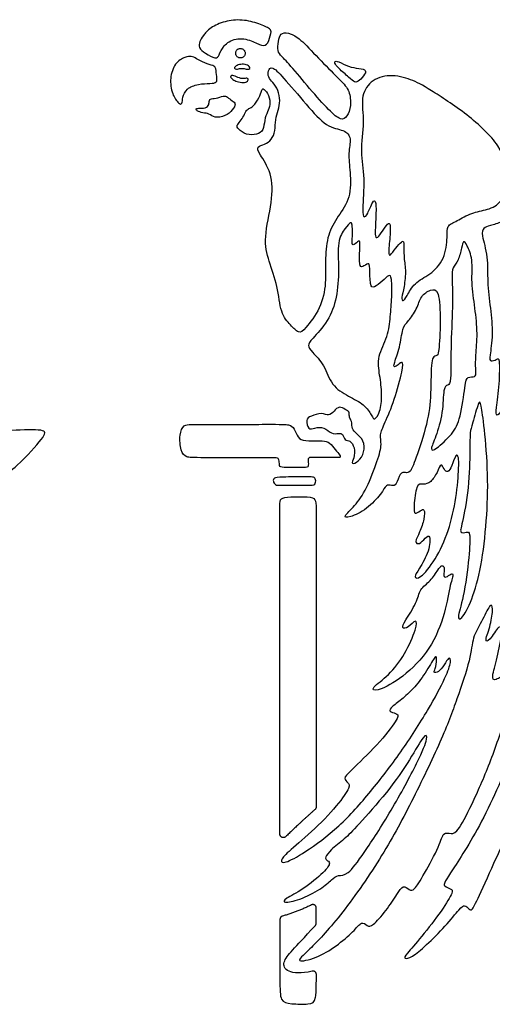
# Model space of a CAD drawing. Units: millimetres. Extents: x -1617 to 113, y -119 to 109.
# Drawn here: x 8 to 25, y -11 to 24 of the extents above; entities that cross this region are included whole.
import ezdxf

# ---------------------------------------------------------------- set-up
doc = ezdxf.new("R2010")
doc.units = ezdxf.units.MM
doc.header["$MEASUREMENT"] = 0
doc.layers.add('Layer 03', color=5, linetype='Continuous')

msp = doc.modelspace()

# ---------------------------------------------------------------- linework, layer by layer
at = {"layer": 'Layer 03'}
for points, degree in [([(14.372, 23.414), (14.433, 23.496), (14.606, 23.698), (15.126, 23.932), (15.75, 24.002), (16.383, 23.837), (16.79, 23.638), (16.79, 23.542), (16.677, 23.1), (16.469, 23.014), (16.114, 23.248), (15.507, 23.36), (15.057, 23.048), (14.927, 22.693), (14.831, 22.563), (14.424, 22.788), (14.181, 22.979), (14.242, 23.204), (14.311, 23.331), (14.372, 23.414)], 3), ([(17.491, 22.315), (17.672, 22.111), (18.157, 21.516), (18.876, 20.702), (19.284, 20.372), (19.492, 20.502), (19.639, 20.892), (19.587, 21.456), (19.292, 21.785), (18.556, 22.504), (17.854, 23.275), (17.49, 23.501), (17.143, 23.527), (17.056, 23.327), (17.004, 22.903), (17.074, 22.738), (17.311, 22.519), (17.491, 22.315)], 3), ([(15.851, 22.73), (15.856, 22.744), (15.861, 22.773), (15.858, 22.818), (15.843, 22.86), (15.818, 22.897), (15.785, 22.926), (15.745, 22.946), (15.701, 22.954), (15.656, 22.951), (15.614, 22.937), (15.577, 22.912), (15.548, 22.878), (15.528, 22.838), (15.52, 22.794), (15.523, 22.749), (15.537, 22.707), (15.562, 22.67), (15.596, 22.641), (15.636, 22.621), (15.68, 22.613), (15.725, 22.616), (15.767, 22.631), (15.804, 22.656), (15.833, 22.689), (15.846, 22.716), (15.851, 22.73)], 3), ([(14.128, 22.587), (14.207, 22.544), (14.422, 22.427), (14.745, 22.336), (14.815, 22.273), (14.85, 21.936), (14.871, 21.726), (14.639, 21.704), (14.19, 21.697), (13.755, 21.529), (13.622, 21.199), (13.622, 20.96), (13.509, 20.96), (13.25, 21.311), (13.165, 21.894), (13.348, 22.442), (13.741, 22.666), (13.951, 22.68), (14.05, 22.629), (14.128, 22.587)], 3), ([(19.204, 22.233), (19.298, 22.143), (19.587, 21.906), (19.76, 21.715), (19.916, 21.785), (20.15, 22.045), (20.168, 22.218), (19.821, 22.244), (19.44, 22.331), (19.093, 22.547), (19.024, 22.443), (19.11, 22.322), (19.204, 22.233)], 3), ([(15.544, 22.328), (15.585, 22.354), (15.697, 22.401), (15.915, 22.387), (16.048, 22.274), (16.013, 22.197), (15.859, 22.225), (15.697, 22.26), (15.536, 22.19), (15.452, 22.246), (15.503, 22.302), (15.544, 22.328)], 3), ([(16.841, 21.74), (16.903, 21.665), (17.047, 21.476), (17.11, 21.084), (17.047, 20.759), (16.928, 20.418), (16.933, 20.009), (16.802, 19.689), (16.558, 19.523), (16.266, 19.463), (16.332, 19.231), (16.825, 18.54), (16.843, 17.513), (16.502, 16.153), (16.693, 15.391), (17.032, 14.47), (17.11, 13.494), (17.483, 13.078), (17.772, 12.779), (17.964, 12.907), (18.562, 13.687), (18.754, 14.594), (18.701, 15.491), (18.786, 16.323), (19.16, 16.974), (19.629, 17.604), (19.608, 18.575), (19.512, 19.233), (19.661, 19.767), (19.405, 20.066), (18.765, 20.119), (18.071, 20.918), (17.142, 22.008), (16.811, 22.339), (16.661, 22.168), (16.672, 21.922), (16.778, 21.814), (16.841, 21.74)], 3), ([(15.5, 21.964), (15.559, 21.94), (15.719, 21.86), (15.859, 21.888), (15.992, 21.895), (15.957, 21.769), (15.81, 21.727), (15.557, 21.769), (15.41, 21.846), (15.318, 21.937), (15.361, 22.008), (15.44, 21.989), (15.5, 21.964)], 3), ([(22.491, 21.446), (22.823, 21.24), (23.784, 20.62), (25.008, 19.474), (25.313, 18.358), (25.021, 17.433), (24.489, 17.192), (23.921, 17.112), (23.381, 16.789), (23.021, 16.633), (23.069, 16.309), (22.985, 15.421), (22.433, 14.869), (21.871, 14.613), (21.603, 14.084), (21.479, 13.919), (21.41, 14.05), (21.527, 14.421), (21.589, 15.088), (21.493, 15.531), (21.527, 16.101), (21.445, 16.088), (21.218, 15.84), (21.012, 15.538), (20.95, 15.614), (21.032, 16.362), (21.026, 16.775), (20.909, 16.685), (20.689, 16.349), (20.538, 16.163), (20.476, 16.259), (20.51, 16.823), (20.532, 17.554), (20.408, 17.54), (20.209, 17.011), (20.092, 16.915), (20.016, 17.066), (20.133, 18.383), (19.934, 19.228), (20.122, 20.372), (19.956, 21.202), (20.288, 21.811), (20.998, 22.051), (21.792, 21.858), (22.159, 21.652), (22.491, 21.446)], 3), ([(16.381, 21.266), (16.341, 21.17), (16.205, 20.922), (16.016, 20.816), (15.903, 20.767), (15.819, 20.557), (15.686, 20.346), (15.545, 20.213), (15.595, 20.086), (15.889, 19.862), (16.29, 19.876), (16.521, 20.023), (16.542, 20.402), (16.655, 20.711), (16.767, 20.922), (16.718, 21.301), (16.514, 21.539), (16.444, 21.497), (16.421, 21.362), (16.381, 21.266)], 3), ([(15.078, 21.25), (15.01, 21.237), (14.81, 21.15), (14.588, 21.178), (14.582, 21.03), (14.548, 20.865), (14.321, 20.809), (14.099, 20.831), (14.116, 20.729), (14.36, 20.649), (14.576, 20.638), (14.758, 20.467), (15.156, 20.53), (15.429, 20.763), (15.543, 20.996), (15.407, 21.081), (15.213, 21.229), (15.145, 21.263), (15.078, 21.25)], 3), ([(24.593, 16.643), (24.705, 16.675), (25.014, 16.738), (25.4, 17.125), (25.542, 17.502), (25.627, 17.899), (25.787, 17.738), (26.193, 16.993), (26.505, 16.294), (26.607, 15.445), (26.598, 15.202), (26.252, 15.342), (26.299, 15.146), (26.392, 14.51), (26.383, 13.77), (26.364, 13.178), (26.243, 13.188), (25.962, 13.309), (25.999, 12.879), (25.958, 11.891), (25.827, 11.395), (25.658, 11.536), (25.556, 11.601), (25.471, 11.292), (25.35, 10.694), (25.041, 10.038), (24.769, 9.814), (24.779, 10.038), (24.91, 11.002), (24.919, 11.957), (24.826, 11.863), (24.582, 11.779), (24.554, 11.92), (24.695, 12.753), (24.592, 13.688), (24.47, 14.652), (24.517, 15.514), (24.255, 16.368), (24.339, 16.546), (24.48, 16.611), (24.593, 16.643)], 3), ([(21.028, 13.39), (21.007, 13.158), (20.961, 12.695), (20.551, 11.966), (20.647, 11.316), (20.749, 10.61), (20.669, 9.96), (20.453, 9.676), (20.385, 9.846), (20.111, 10.268), (19.553, 10.541), (18.904, 10.929), (18.699, 11.68), (18.209, 12.159), (18.072, 12.364), (18.197, 12.546), (18.835, 13.228), (19.137, 14.059), (19.207, 15.072), (19.132, 16.114), (19.424, 16.567), (19.651, 16.784), (19.66, 16.681), (19.698, 16.398), (19.641, 15.916), (19.764, 15.963), (19.962, 16.184), (19.934, 15.805), (19.924, 15.182), (20.019, 15.135), (20.264, 15.333), (20.302, 15.201), (20.302, 14.453), (20.434, 14.406), (20.755, 14.652), (20.981, 14.906), (21.085, 14.821), (21.085, 14.085), (21.048, 13.621), (21.028, 13.39)], 3), ([(23.764, 15.909), (23.822, 15.796), (23.974, 15.464), (23.903, 14.622), (24.046, 13.695), (24.146, 12.768), (24.058, 12), (24.069, 11.374), (24.08, 11.228), (23.756, 11.262), (23.7, 11.038), (23.526, 9.713), (23.268, 9.232), (22.608, 8.606), (22.429, 8.617), (22.642, 9.064), (22.91, 9.971), (22.91, 10.899), (23.078, 10.944), (23.201, 11.022), (23.168, 12.209), (23.257, 13.807), (23.224, 14.864), (23.224, 15.132), (23.459, 15.378), (23.57, 15.87), (23.626, 16.139), (23.706, 16.022), (23.764, 15.909)], 3), ([(22.457, 14.331), (22.346, 14.292), (22.107, 14.144), (21.988, 13.666), (21.647, 13.206), (21.46, 13.018), (21.374, 12.289), (21.144, 11.684), (21.151, 11.573), (21.305, 11.661), (21.474, 11.838), (21.489, 11.559), (21.176, 10.391), (20.815, 9.565), (20.63, 9.166), (20.738, 8.874), (20.599, 8.319), (20.183, 7.226), (19.758, 6.616), (19.318, 6.247), (19.545, 6.205), (20.197, 6.517), (20.736, 7.098), (20.878, 7.425), (21.077, 7.368), (21.247, 7.354), (21.36, 7.85), (21.573, 7.836), (21.729, 7.808), (21.9, 8.219), (22.371, 9.623), (22.485, 10.602), (22.468, 11.974), (22.673, 11.994), (22.76, 12.023), (22.819, 13.241), (22.77, 14.382), (22.567, 14.371), (22.457, 14.331)], 3), ([(24.377, 9.36), (24.422, 8.934), (24.523, 7.745), (24.468, 6.131), (24.276, 4.441), (23.933, 3.247), (23.535, 2.534), (23.384, 2.63), (23.672, 3.453), (23.864, 5.113), (23.864, 5.717), (23.768, 5.717), (23.466, 5.648), (23.604, 6.019), (23.851, 7.481), (23.864, 8.906), (23.864, 9.277), (23.933, 9.51), (24.194, 10.451), (24.249, 10.3), (24.331, 9.786), (24.377, 9.36)], 3), ([(19.565, 9.909), (19.566, 9.869), (19.577, 9.769), (19.679, 9.626), (19.64, 9.397), (19.829, 9.224), (20.09, 8.987), (20.114, 8.553), (19.9, 8.205), (19.608, 8.119), (19.75, 8.333), (19.766, 8.735), (19.593, 8.996), (19.403, 8.964), (19.332, 9.233), (19.198, 9.233), (18.929, 9.193), (18.677, 9.477), (18.322, 9.43), (18.101, 9.335), (18.014, 9.738), (18.172, 9.84), (18.606, 9.983), (18.835, 9.833), (19.024, 10.022), (19.207, 10.218), (19.443, 10.069), (19.569, 10.008), (19.564, 9.948), (19.565, 9.909)], 3), ([(16.582, 9.553), (15.996, 9.552), (13.926, 9.552), (13.673, 9.552), (13.51, 9.21), (13.554, 8.572), (13.762, 8.364), (14.074, 8.364), (16.54, 8.364), (16.966, 8.364), (17.062, 8.345), (17.081, 8.147), (17.074, 8.006), (17.394, 8.019), (18.022, 8.019), (18.118, 8.019), (18.105, 8.257), (18.093, 8.392), (18.438, 8.366), (19.096, 8.366), (19.276, 8.366), (19.218, 8.494), (19.02, 8.699), (18.821, 8.967), (18.553, 8.961), (17.956, 8.955), (17.729, 9.06), (17.607, 9.417), (17.445, 9.555), (17.169, 9.553), (16.582, 9.553)], 3), ([(4.138, 7.654), (4.304, 7.905), (4.769, 8.488), (5.412, 9.017), (6.398, 9.245), (7.529, 9.342), (8.801, 9.385), (8.744, 9.156), (7.801, 8.071), (6.472, 7.113), (5.315, 6.713), (4.229, 6.499), (3.958, 6.499), (3.672, 6.728), (3.772, 6.985), (3.972, 7.404), (4.138, 7.654)], 3), ([(23.458, 7.967), (23.447, 7.729), (23.392, 6.942), (23.118, 5.748), (22.639, 4.694), (22.055, 4.007), (21.849, 4.099), (22.033, 4.351), (22.433, 5.049), (22.456, 5.656), (22.273, 5.507), (22.055, 5.255), (21.872, 5.335), (22.078, 5.69), (22.25, 6.194), (22.25, 6.572), (22.101, 6.48), (21.876, 6.32), (21.858, 6.572), (21.949, 7.465), (22.19, 7.397), (22.476, 7.465), (22.705, 7.843), (22.842, 8.209), (22.934, 7.935), (23.071, 7.82), (23.209, 8.038), (23.38, 8.541), (23.46, 8.37), (23.47, 8.205), (23.458, 7.967)], 3), ([(17.222, 7.673), (17.433, 7.679), (18.146, 7.679), (18.308, 7.679), (18.381, 7.598), (18.365, 7.387), (18.163, 7.379), (17.084, 7.379), (16.93, 7.379), (16.841, 7.525), (16.882, 7.646), (17.011, 7.668), (17.222, 7.673)], 3), ([(22.715, 4.357), (22.654, 4.264), (22.464, 3.944), (22.063, 3.692), (21.994, 3.211), (21.513, 2.501), (21.422, 2.272), (21.651, 2.272), (21.971, 2.65), (21.983, 2.318), (21.559, 1.347), (20.972, 0.586), (20.32, 0.141), (20.483, -0.001), (21.309, 0.391), (22.385, 1.369), (22.961, 2.68), (23.149, 3.853), (23.298, 4.221), (23.204, 4.252), (23.001, 4.072), (22.907, 4.135), (22.962, 4.354), (22.923, 4.533), (22.829, 4.502), (22.776, 4.45), (22.715, 4.357)], 3), ([(23.401, -0.23), (23.57, 0.249), (23.909, 1.254), (23.945, 1.963), (24.272, 2.49), (24.599, 3.198), (24.69, 3.035), (24.617, 2.417), (24.363, 1.781), (24.545, 1.799), (24.926, 2.453), (25.035, 2.217), (24.835, 1.2), (24.617, 0.491), (24.745, 0.4), (25.181, 0.673), (25.562, 1.254), (25.526, 0.691), (25.253, -0.544), (24.654, -2.356), (24, -3.882), (23.427, -4.997), (23.201, -5.058), (22.898, -4.967), (22.823, -5.406), (22.203, -6.539), (21.855, -7.098), (21.719, -7.053), (21.477, -6.857), (21.296, -7.159), (20.882, -7.788), (20.372, -8.371), (20.212, -8.341), (20.008, -8.137), (19.746, -8.516), (19.105, -9.055), (18.396, -9.492), (17.604, -9.653), (18.056, -9.274), (19.178, -8.108), (20.722, -5.908), (21.764, -3.966), (22.896, -1.62), (23.232, -0.709), (23.401, -0.23)], 3), ([(26.983, 1.72), (26.952, 1.297), (26.856, 0.137), (26.425, -1.889), (25.953, -3.77), (25.363, -5.365), (25.291, -5.408), (25.09, -5.236), (24.961, -5.566), (24.172, -7.307), (23.927, -7.811), (23.843, -7.735), (23.668, -7.559), (23.53, -7.674), (23.003, -8.323), (22.283, -9.047), (21.779, -9.467), (21.504, -9.513), (21.557, -9.376), (22.115, -8.757), (22.896, -7.744), (23.3, -7.073), (23.182, -7.014), (22.938, -6.904), (22.912, -6.795), (24.006, -5.226), (25.336, -2.447), (26.015, 0.171), (26.24, 1.826), (26.284, 1.948), (26.637, 2.368), (26.936, 2.821), (27.046, 2.677), (27.015, 2.144), (26.983, 1.72)], 3), ([(21.791, 0.082), (21.93, 0.228), (22.217, 0.575), (22.616, 1.289), (22.69, 1.289), (22.662, 0.89), (22.542, 0.686), (22.736, 0.705), (22.95, 0.964), (23.117, 1.289), (23.209, 1.122), (23.033, 0.593), (22.421, -0.575), (21.406, -2.157), (20.338, -3.547), (19.227, -4.812), (17.925, -5.763), (17.223, -6.129), (17.098, -6.012), (17.311, -5.748), (18.203, -5.017), (19.198, -3.993), (19.622, -3.334), (19.52, -3.232), (19.359, -3.071), (19.52, -2.881), (20.614, -1.857), (21.319, -0.922), (21.31, -0.755), (21.01, -0.72), (20.993, -0.579), (21.381, -0.3), (21.651, -0.064), (21.791, 0.082)], 3), ([(19.928, -4.677), (20.184, -4.397), (20.936, -3.557), (21.766, -2.362), (22.247, -1.45), (22.396, -1.566), (22.081, -2.346), (21.052, -4.27), (20.04, -5.813), (19.488, -6.556), (19.16, -6.498), (18.957, -6.663), (18.59, -7), (17.77, -7.425), (17.19, -7.522), (17.248, -7.367), (17.895, -7.058), (18.735, -6.373), (18.919, -6.054), (18.745, -5.987), (18.697, -5.9), (18.88, -5.62), (19.402, -5.233), (19.673, -4.956), (19.928, -4.677)], 3), ([(18.349, -4.173), (17.791, -4.67), (17.304, -5.147)], 2), ([(18.217, -7.581), (17.716, -7.83), (17.187, -7.978)], 2), ([(18.393, -8.229), (18.393, -8.061), (18.393, -7.881), (18.392, -7.69)], 3)]:
    msp.add_open_spline(points, degree=degree, dxfattribs=at)
for points, knots in [([(17.098, -5.06), (17.098, -2.258), (17.098, 1.645), (17.096, 3.814), (17.093, 6.325), (17.083, 6.697), (17.107, 6.931), (17.404, 6.968), (18.158, 6.981), (18.38, 6.894), (18.388, 6.627), (18.388, 5.737), (18.388, -1.53), (18.389, -4.082)], [-186.676545, -186.676545, -186.676545, -186.676545, -176.513716, -176.513716, -176.513716, -164.746135, -152.978554, -141.210973, -129.443392, -117.675811, -105.90823, -94.140649, -86.361508, -86.361508, -86.361508, -86.361508]), ([(17.098, -8.095), (17.098, -9.4), (17.098, -10.471), (17.098, -11.021), (17.458, -11.114), (18.175, -11.128), (18.375, -11.041), (18.394, -10.614), (18.395, -10.061)], [191.424359, 191.424359, 191.424359, 191.424359, 200.048878, 211.816459, 223.58404, 235.351621, 247.119202, 253.474967, 253.474967, 253.474967, 253.474967]), ([(18.245, -9.943), (17.847, -10.041), (17.281, -9.982), (17.18, -9.618), (17.492, -9.244), (17.944, -8.761), (18.361, -8.312)], [-10.696834, -10.696834, -10.696834, -10.696834, -8.245968, -5.497312, -2.748656, -0.068865, -0.068865, -0.068865, -0.068865])]:
    msp.add_open_spline(points, degree=3, knots=knots, dxfattribs=at)
for points, weights in [([(18.389, -4.082), (18.389, -4.137), (18.349, -4.173)], [1, 0.9124015397, 1]), ([(17.187, -7.978), (17.098, -8.003), (17.098, -8.095)], [1, 0.796571678566, 1]), ([(18.361, -8.312), (18.393, -8.277), (18.393, -8.229)], [1, 0.930448163879, 1])]:
    msp.add_rational_spline(points, weights, degree=2, dxfattribs=at)
for points, weights, knots in [([(17.304, -5.147), (17.247, -5.203), (17.173, -5.172), (17.098, -5.14), (17.098, -5.06)], [1, 0.832934810794, 1, 0.832934810794, 1], [-0.9382498, -0.9382498, -0.9382498, -0.4691249, -0.4691249, 0, 0, 0]), ([(18.392, -7.69), (18.392, -7.622), (18.335, -7.587), (18.278, -7.551), (18.217, -7.581)], [1, 0.873918188634, 1, 0.873918188634, 1], [-0.812145, -0.812145, -0.812145, -0.4060725, -0.4060725, 0, 0, 0]), ([(18.395, -10.061), (18.396, -10.001), (18.349, -9.965), (18.302, -9.928), (18.245, -9.943)], [1, 0.898645755775, 1, 0.898645755775, 1], [0, 0, 0, 0.363299, 0.363299, 0.726598, 0.726598, 0.726598])]:
    msp.add_rational_spline(points, weights, degree=2, knots=knots, dxfattribs=at)

doc.saveas('drawing.dxf')
